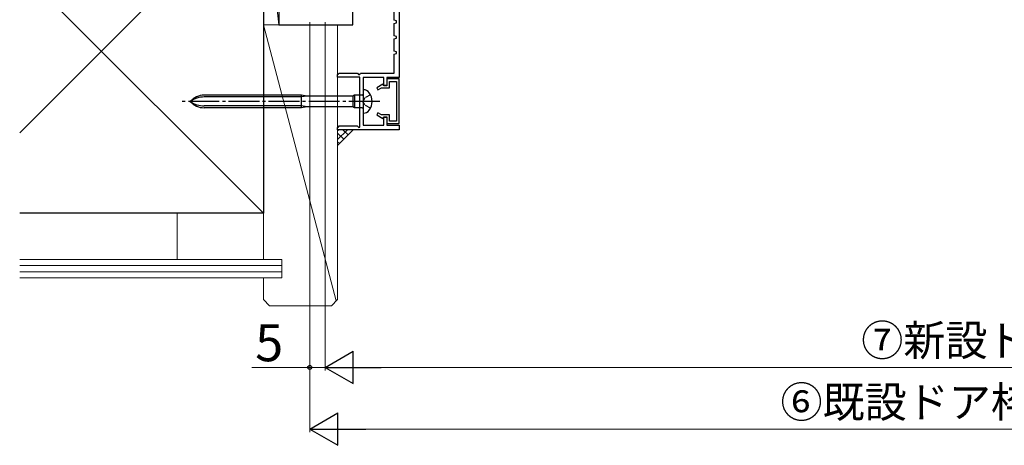
# Model space of a CAD drawing. Extents: x 105 to 1155, y 126 to 1689.
# Drawn here: x 309 to 628, y 1075 to 1213 of the extents above; entities that cross this region are included whole.
import ezdxf

# ---------------------------------------------------------------- set-up
doc = ezdxf.new("R2010")
doc.units = 0
doc.linetypes.add('YCENTER_1', pattern=[13, 10, -1, 1, -1])
doc.linetypes.add('YHIDDEN_1', pattern=[4, 3, -1])
for name, color, linetype, lineweight in [('YKK_11', 7, 'CONTINUOUS', 30), ('YKK_11E', 7, 'CONTINUOUS', 13), ('YKK_13', 4, 'CONTINUOUS', 30), ('YKK_D', 6, 'CONTINUOUS', 13), ('YSS_K', 3, 'CONTINUOUS', 13), ('YSS_KE', 3, 'CONTINUOUS', 30)]:
    doc.layers.add(name, color=color, linetype=linetype, lineweight=lineweight)
doc.styles.add('text-b', font='txt')

msp = doc.modelspace()

# ---------------------------------------------------------------- linework, layer by layer
at = {"layer": 'YKK_11', "color": 30, "linetype": 'ByBlock', "lineweight": -2, "ltscale": 0.5}
for p, q in [((430, 1212.98, 0), (430, 1216.98, 0)), ((431.6, 1217.48, 0), (431.6, 1194.48, 0)), ((430.7, 1212.78, 0), (430, 1212.98, 0)), ((430.7, 1212.18, 0), (430.7, 1212.78, 0)), ((430, 1211.98, 0), (430.7, 1212.18, 0)), ((430, 1207.98, 0), (430, 1211.98, 0)), ((430.7, 1207.78, 0), (430, 1207.98, 0)), ((430, 1206.98, 0), (430.7, 1207.18, 0)), ((430, 1202.98, 0), (430, 1206.98, 0)), ((430.7, 1207.18, 0), (430.7, 1207.78, 0)), ((430.7, 1202.78, 0), (430, 1202.98, 0)), ((430, 1201.98, 0), (430.7, 1202.18, 0)), ((430, 1195.88, 0), (430, 1201.98, 0)), ((430.7, 1202.18, 0), (430.7, 1202.78, 0)), ((411.6, 1195.38, 0), (411.96, 1195.6, 0)), ((411.6, 1194.58, 0), (411.6, 1195.38, 0)), ((418.8, 1194.58, 0), (411.6, 1194.58, 0)), ((411.96, 1195.6, 0), (412.1, 1195.88, 0)), ((412.1, 1195.88, 0), (418.1, 1195.88, 0)), ((418.1, 1195.88, 0), (418.36, 1195.38, 0)), ((418.36, 1195.38, 0), (418.85, 1195.38, 0)), ((418.8, 1178.34, 0), (418.8, 1194.58, 0)), ((418.85, 1195.38, 0), (419.1, 1195.88, 0)), ((419.1, 1195.88, 0), (430, 1195.88, 0)), ((426.6, 1194.48, 0), (419.9, 1194.48, 0)), ((419.9, 1194.48, 0), (419.9, 1178.98, 0)), ((426.6, 1191.78, 0), (426.6, 1194.48, 0)), ((431.6, 1194.48, 0), (427.6, 1194.48, 0)), ((427.6, 1194.48, 0), (427.6, 1191.78, 0)), ((431.6, 1193.98, 0), (427.6, 1193.98, 0)), ((427.6, 1193.98, 0), (427.6, 1191.88, 0)), ((431.6, 1179.48, 0), (431.6, 1193.98, 0)), ((426.29, 1192.25, 0), (424.3, 1191.11, 0)), ((424.3, 1191.11, 0), (424.7, 1190.41, 0)), ((424.7, 1190.41, 0), (425.86, 1191.08, 0)), ((425.86, 1191.08, 0), (428.4, 1191.08, 0)), ((426.5, 1191.88, 0), (426.29, 1192.25, 0)), ((427.6, 1191.88, 0), (426.5, 1191.88, 0)), ((427.6, 1191.78, 0), (426.6, 1191.78, 0)), ((428.4, 1191.08, 0), (428.4, 1193.18, 0)), ((428.4, 1193.18, 0), (430.7, 1193.18, 0)), ((430.7, 1193.18, 0), (430.7, 1180.28, 0)), ((424.7, 1183.04, 0), (424.3, 1182.35, 0)), ((424.3, 1182.35, 0), (426.29, 1181.2, 0)), ((425.86, 1182.38, 0), (424.7, 1183.04, 0)), ((428.4, 1182.38, 0), (425.86, 1182.38, 0)), ((426.29, 1181.2, 0), (426.5, 1181.58, 0)), ((426.5, 1181.58, 0), (427.6, 1181.58, 0)), ((426.6, 1178.98, 0), (426.6, 1181.68, 0)), ((426.6, 1181.68, 0), (427.6, 1181.68, 0)), ((427.6, 1181.68, 0), (427.6, 1178.98, 0)), ((427.6, 1181.58, 0), (427.6, 1179.48, 0)), ((428.4, 1180.28, 0), (428.4, 1182.38, 0)), ((411.6, 1178.28, 0), (411.96, 1178.5, 0)), ((411.6, 1177.48, 0), (411.6, 1178.28, 0)), ((431.6, 1177.48, 0), (411.6, 1177.48, 0)), ((411.96, 1178.5, 0), (412.1, 1178.78, 0)), ((412.1, 1178.78, 0), (418.02, 1178.78, 0)), ((418.02, 1178.78, 0), (418.56, 1178.24, 0)), ((418.56, 1178.24, 0), (418.8, 1178.34, 0)), ((419.9, 1178.98, 0), (426.6, 1178.98, 0)), ((427.6, 1179.48, 0), (431.6, 1179.48, 0)), ((427.6, 1178.98, 0), (431.6, 1178.98, 0)), ((430.7, 1180.28, 0), (428.4, 1180.28, 0)), ((431.6, 1178.98, 0), (431.6, 1177.48, 0))]:
    msp.add_line(p, q, dxfattribs=at)
at = {"layer": 'YKK_11E', "linetype": 'ByBlock', "lineweight": -2}
for p, q in [((392.6, 1216.48, 0), (392.6, 1211.48, 0)), ((416.6, 1211.48, 0), (416.6, 1217.48, 0)), ((392.6, 1211.48, 0), (416.6, 1211.48, 0))]:
    msp.add_line(p, q, dxfattribs=at)
at = {"layer": 'YKK_13'}
for p, q in [((419.9, 1190.48, 0), (419.95, 1190.48, 0)), ((419.9, 1190.48, 0), (419.9, 1182.88, 0)), ((399.9, 1188.73, 0), (368.42, 1188.73, 0)), ((399.9, 1188.13, 0), (368.42, 1188.13, 0)), ((399.9, 1184.63, 0), (399.9, 1188.73, 0)), ((401.7, 1188.43, 0), (399.9, 1188.73, 0)), ((401.7, 1188.43, 0), (399.9, 1188.13, 0)), ((416.58, 1188.43, 0), (401.7, 1188.43, 0)), ((417.1, 1188.73, 0), (416.58, 1188.43, 0)), ((416.58, 1188.43, 0), (416.58, 1184.93, 0)), ((417.1, 1188.73, 0), (417.1, 1184.63, 0)), ((419.6, 1188.73, 0), (417.1, 1188.73, 0)), ((399.9, 1185.23, 0), (368.42, 1185.23, 0)), ((399.9, 1184.63, 0), (368.42, 1184.63, 0)), ((401.7, 1184.93, 0), (399.9, 1185.23, 0)), ((401.7, 1184.93, 0), (399.9, 1184.63, 0)), ((416.58, 1184.93, 0), (401.7, 1184.93, 0)), ((417.1, 1184.63, 0), (416.58, 1184.93, 0)), ((419.6, 1184.63, 0), (417.1, 1184.63, 0)), ((419.95, 1182.88, 0), (419.9, 1182.88, 0))]:
    msp.add_line(p, q, dxfattribs=at)
at = {"layer": 'YKK_13', "linetype": 'YHIDDEN_1', "ltscale": 0.6}
for p, q in [((420.44, 1187.82, 0), (419.83, 1186.68, 0)), ((422.29, 1188.83, 0), (420.44, 1187.82, 0)), ((420.44, 1185.53, 0), (419.83, 1186.68, 0)), ((422.29, 1184.53, 0), (420.44, 1185.53, 0))]:
    msp.add_line(p, q, dxfattribs=at)
at = {"layer": 'YKK_13', "linetype": 'YCENTER_1'}
msp.add_line((425.28, 1186.68, 0), (361.24, 1186.68, 0), dxfattribs=at)
at = {"layer": 'YKK_13'}
for centre, radius, start, end in [((419.95, 1188.08, 0), 2.4, 35.6853, 90), ((368.42, 1182.73, 0), 6, 90, 138.8271), ((368.42, 1180.37, 0), 7.76, 90, 125.599), ((419.6, 1189.03, 0), 0.3, 270, 0), ((418, 1186.68, 0), 4.8, 324.3147, 35.6853), ((368.42, 1190.63, 0), 6, 221.1729, 270), ((368.42, 1192.99, 0), 7.76, 234.401, 270), ((419.6, 1184.33, 0), 0.3, 0, 90), ((419.95, 1185.28, 0), 2.4, 270, 324.3147)]:
    msp.add_arc(centre, radius, start, end, dxfattribs=at)
at = {"layer": 'YKK_D'}
for p, q in [((402.6, 1212.38), (402.6, 1099.48)), ((402.6, 1212.38), (402.6, 1079.48)), ((407.6, 1212.38), (407.6, 1099.48)), ((407.6, 1212.38, 0), (407.6, 1099.48, 0)), ((383.81, 1100.48), (402.6, 1100.48)), ((402.6, 1100.48), (407.6, 1100.48)), ((418.1, 1100.48, 0), (837.1, 1100.48, 0)), ((413.1, 1080.48), (842.1, 1080.48))]:
    msp.add_line(p, q, dxfattribs=at)
at = {"layer": 'YKK_D', "lineweight": -2}
for p, q in [((407.6, 1100.48, 0), (416.7, 1105.73, 0)), ((416.7, 1095.23, 0), (416.7, 1105.73, 0)), ((407.6, 1100.48, 0), (416.7, 1095.23, 0)), ((407.6, 1100.48, 0), (425.79, 1100.48, 0)), ((402.6, 1080.48), (411.7, 1085.73)), ((411.7, 1075.23), (411.7, 1085.73)), ((402.6, 1080.48), (411.7, 1075.23)), ((402.6, 1080.48), (420.79, 1080.48))]:
    msp.add_line(p, q, dxfattribs=at)
at = {"layer": 'YKK_D', "linetype": 'ByBlock', "lineweight": -2}
msp.add_circle((402.6, 1100.48), 0.637, dxfattribs=at)
at = {"layer": 'YSS_K'}
for p, q in [((387.6, 1255.48, 0), (308.6, 1176.48, 0)), ((387.6, 1150.48, 0), (308.6, 1229.48, 0)), ((387.6, 1135.48, 0), (387.6, 1211.48, 0)), ((387.6, 1211.48, 0), (411.6, 1211.48, 0)), ((411.6, 1211.48, 0), (411.6, 1150.48, 0)), ((411.6, 1122.48, 0), (411.6, 1211.48, 0)), ((387.6, 1150.48, 0), (308.6, 1150.48, 0)), ((359.6, 1150.48, 0), (359.6, 1135.48, 0)), ((393.6, 1135.48, 0), (308.6, 1135.48, 0)), ((393.6, 1133.48, 0), (308.6, 1133.48, 0)), ((393.6, 1135.48, 0), (393.6, 1129.48, 0)), ((393.6, 1131.48, 0), (308.6, 1131.48, 0)), ((393.6, 1129.48, 0), (308.6, 1129.48, 0)), ((387.6, 1122.48, 0), (387.6, 1129.48, 0)), ((387.6, 1122.48, 0), (389.6, 1120.48, 0)), ((389.6, 1120.48, 0), (409.6, 1120.48, 0)), ((411.6, 1122.48, 0), (409.6, 1120.48, 0))]:
    msp.add_line(p, q, dxfattribs=at)
at = {"layer": 'YSS_K', "ltscale": 3}
for p, q in [((387.6, 1255.48, 0), (392.6, 1211.48, 0)), ((387.6, 1255.48, 0), (387.6, 1211.48, 0)), ((392.6, 1211.48, 0), (392.6, 1255.48, 0)), ((387.6, 1211.48, 0), (411.19, 1122.06, 0)), ((387.6, 1211.48, 0), (392.6, 1211.48, 0)), ((411.6, 1172.41), (416.6, 1177.41))]:
    msp.add_line(p, q, dxfattribs=at)
at = {"layer": 'YSS_K', "linetype": 'Continuous', "ltscale": 3}
for p, q in [((411.6, 1177.15), (411.87, 1177.41)), ((411.6, 1174.32), (414.69, 1177.41)), ((413.61, 1174.42), (411.6, 1176.43)), ((415.02, 1175.83), (413.45, 1177.41)), ((416.44, 1177.25), (416.27, 1177.41)), ((412.2, 1173.01), (411.6, 1173.6))]:
    msp.add_line(p, q, dxfattribs=at)
at = {"layer": 'YSS_KE'}
for p, q in [((387.6, 1255.48, 0), (387.6, 1150.48, 0)), ((387.6, 1150.48, 0), (308.6, 1150.48, 0))]:
    msp.add_line(p, q, dxfattribs=at)

# ---------------------------------------------------------------- texts
at = {"layer": 'YKK_D', "style": 'text-b'}
for s, height, p in [('5', 12, (384.92, 1102.48)), ('⑦新設ドア枠W', 10, (581.33, 1104.24, 0)), ('⑥既設ドア枠開口幅KW', 10, (555.16, 1084.24))]:
    msp.add_text(s, height=height, dxfattribs=at).set_placement(p)

doc.saveas('drawing.dxf')
